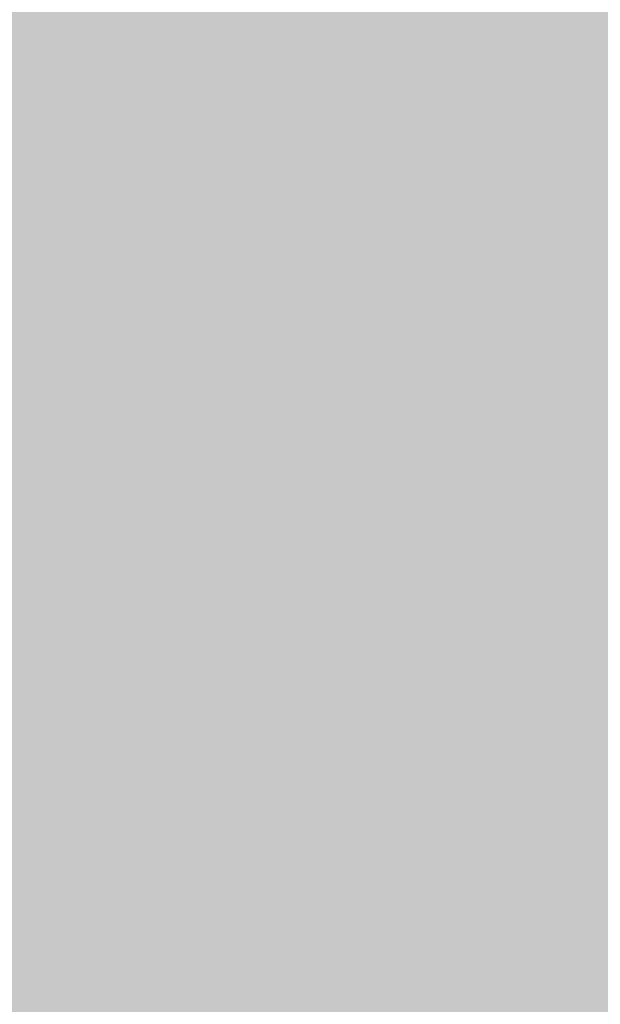
# Model space of a CAD drawing. Units: inches. Extents: x 36.3 to 70.3, y 0 to 44.
# Drawn here: x 50.6 to 51.3, y 36.3 to 37.5 of the extents above; entities that cross this region are included whole.
import ezdxf

# ---------------------------------------------------------------- set-up
doc = ezdxf.new("R2010")
doc.units = ezdxf.units.IN
doc.header["$LTSCALE"] = 2
doc.header["$MEASUREMENT"] = 0
doc.layers.get('0').update_dxf_attribs({"linetype": 'CONTINUOUS'})
doc.layers.get('DEFPOINTS').update_dxf_attribs({"linetype": 'CONTINUOUS'})
doc.layers.add('hatch', color=8, linetype='CONTINUOUS')
doc.layers.add('TEXT', color=2, linetype='CONTINUOUS')
doc.styles.add('TEXT1', font='ROMANS', dxfattribs={"width": 0.75, "height": 0.375})
doc.dimstyles.new('PLAN', dxfattribs={"dimtxt": 0.09375, "dimasz": 0.0625, "dimexe": 0.0625, "dimexo": 0.125, "dimgap": 0.0625, "dimtad": 1, "dimdec": 4, "dimzin": 3, "dimdsep": 46, "dimlunit": 4, "dimtxsty": 'TEXT1', "dimblk": 'ARCHTICK', "dimcen": 0.0625, "dimclrd": 7, "dimclre": 7, "dimclrt": 256, "dimadec": 3, "dimazin": 0, "dimtfac": 0.6666666666666666, "dimtdec": 4, "dimtmove": 0, "dimatfit": 2, "dimfxl": 0, "dimtvp": 1, "dimfrac": 2, "dimtolj": 1, "dimtzin": 3, "dimarcsym": 0})

# ---------------------------------------------------------------- blocks, each defined once
blk = doc.blocks.new('_ArchTick')
at = {"color": 0, "const_width": 0.15}
blk.add_lwpolyline([(-0.5, -0.5), (0.5, 0.5)], dxfattribs=at)
blk = doc.blocks.new('*D17')
at = {"layer": 'DEFPOINTS', "color": 0, "transparency": 16777216}
for p in [(49.63652656617489, 37.92794441352089), (41.58077946895077, 20.53068625379353), (51.23584879696212, 20.53068625379353)]:
    blk.add_point(p, dxfattribs=at)
at = {"layer": 'TEXT', "color": 7, "lineweight": -2, "transparency": 16777216}
for p, q in [((49.13652656617489, 37.92794441352089), (41.33077946895077, 37.9279444135209)), ((41.58077946895077, 37.9279444135209), (41.58077946895077, 20.53068625379353)), ((50.73584879696212, 20.53068625379353), (41.33077946895077, 20.53068625379353))]:
    blk.add_line(p, q, dxfattribs=at)
at = {"layer": 'TEXT', "color": 7, "lineweight": -2, "transparency": 16777216, "xscale": 0.25, "yscale": 0.25, "zscale": 0.25}
for p, rotation in [((41.58077946895077, 37.9279444135209), 90), ((41.58077946895077, 20.53068625379353), 270)]:
    blk.add_blockref('_ArchTick', p, dxfattribs=dict(at, rotation=rotation))
at = {"layer": 'TEXT', "transparency": 16777216, "insert": (41.10756518323647, 29.22931533365722), "char_height": 0.375, "attachment_point": 5, "rotation": 90, "style": 'TEXT1'}
blk.add_mtext('\\A1;2\'-0" MAX.', dxfattribs=at)

msp = doc.modelspace()

# ---------------------------------------------------------------- hatches: boundary and pattern name
at = {"layer": 'hatch', "lineweight": 0}
h = msp.add_hatch(dxfattribs=at)
h.set_pattern_fill('DOTS', color=256, scale=3, style=0)
h.set_pattern_definition([(0, (0, 1.758956166447305), (0.09375, 0.1875), [0, -0.1875])])
edge = h.paths.add_edge_path()
edge.add_line((54.62149439913173, 36.14494654880947), (54.59527616333215, 36.14680365563341))
edge.add_line((54.59527616333215, 36.14680365563341), (54.56565902551438, 36.09424935007312))
edge.add_line((54.56565902551438, 36.09424935007312), (54.54973239126507, 36.1500296411856))
edge.add_line((54.54973239126507, 36.1500296411856), (54.47357923566661, 36.15542377014253))
edge.add_arc((54.47287267955068, 36.14544876245051), 0.01000000000004097, 85.94835576274954, 90.00000000012216)
edge.add_line((54.47287267955066, 36.15544876245055), (54.16877466527824, 36.15544876245055))
edge.add_line((54.16877466527824, 36.15544876245055), (54.12139796112242, 36.2227293103147))
edge.add_line((54.12139796112242, 36.2227293103147), (54.12480616089759, 36.22243485573659))
edge.add_line((54.12480616089759, 36.22243485573659), (54.16877466527824, 36.28487535505389))
edge.add_line((54.16877466527824, 36.28487535505389), (54.4732263996227, 36.28487535505389))
edge.add_line((54.4732263996227, 36.28487535505389), (54.49519730157606, 36.28643161201403))
edge.add_line((54.49519730157606, 36.28643161201403), (54.52564344557789, 36.34045695250608))
edge.add_line((54.52564344557789, 36.34045695250608), (54.54015965978009, 36.28961641448813))
edge.add_line((54.54015965978009, 36.28961641448813), (54.59957236251541, 36.2938247729956))
edge.add_line((54.59957236251541, 36.2938247729956), (54.59104130459216, 36.32370333283489))
edge.add_line((54.59104130459216, 36.32370333283489), (54.62149439913173, 36.37774100674979))
edge.add_line((54.62149439913173, 36.37774100674979), (54.62149439913173, 37.06234269837756))
edge.add_line((54.62149439913173, 37.06234269837756), (54.59519415706501, 37.06234269837756))
edge.add_line((54.59519415706501, 37.06234269837756), (54.57715196115288, 37.03109269837756))
edge.add_line((54.57715196115288, 37.03109269837756), (54.55910976524069, 37.06234269837756))
edge.add_line((54.55910976524069, 37.06234269837756), (54.52376558563645, 37.06234269837756))
edge.add_line((54.52376558563645, 37.06234269837756), (54.50572338972427, 37.03109269837756))
edge.add_line((54.50572338972427, 37.03109269837756), (54.48768119381208, 37.06234269837756))
edge.add_line((54.48768119381208, 37.06234269837756), (54.4523370142079, 37.06234269837756))
edge.add_line((54.4523370142079, 37.06234269837756), (54.43429481829571, 37.03109269837756))
edge.add_line((54.43429481829571, 37.03109269837756), (54.41625262238352, 37.06234269837756))
edge.add_line((54.41625262238352, 37.06234269837756), (54.38090844277934, 37.06234269837756))
edge.add_line((54.38090844277934, 37.06234269837756), (54.36286624686716, 37.03109269837756))
edge.add_line((54.36286624686716, 37.03109269837756), (54.34482405095497, 37.06234269837756))
edge.add_line((54.34482405095497, 37.06234269837756), (54.30947987135073, 37.06234269837756))
edge.add_line((54.30947987135073, 37.06234269837756), (54.29143767543854, 37.03109269837756))
edge.add_line((54.29143767543854, 37.03109269837756), (54.27339547952641, 37.06234269837756))
edge.add_line((54.27339547952641, 37.06234269837756), (54.23805129992218, 37.06234269837756))
edge.add_line((54.23805129992218, 37.06234269837756), (54.22000910400999, 37.03109269837756))
edge.add_line((54.22000910400999, 37.03109269837756), (54.2019669080978, 37.06234269837756))
edge.add_line((54.2019669080978, 37.06234269837756), (54.16662272849362, 37.06234269837756))
edge.add_line((54.16662272849362, 37.06234269837756), (54.14858053258143, 37.03109269837756))
edge.add_line((54.14858053258143, 37.03109269837756), (54.13053833666925, 37.06234269837756))
edge.add_line((54.13053833666925, 37.06234269837756), (54.09519415706501, 37.06234269837756))
edge.add_line((54.09519415706501, 37.06234269837756), (54.07715196115288, 37.03109269837756))
edge.add_line((54.07715196115288, 37.03109269837756), (54.05910976524069, 37.06234269837756))
edge.add_line((54.05910976524069, 37.06234269837756), (54.02376558563645, 37.06234269837756))
edge.add_line((54.02376558563645, 37.06234269837756), (54.00572338972432, 37.03109269837756))
edge.add_line((54.00572338972432, 37.03109269837756), (53.98768119381208, 37.06234269837756))
edge.add_line((53.98768119381208, 37.06234269837756), (53.9523370142079, 37.06234269837756))
edge.add_line((53.9523370142079, 37.06234269837756), (53.93429481829571, 37.03109269837756))
edge.add_line((53.93429481829571, 37.03109269837756), (53.91625262238352, 37.06234269837756))
edge.add_line((53.91625262238352, 37.06234269837756), (53.75125910400999, 37.06234269837756))
edge.add_line((53.75125910400999, 37.06234269837756), (53.72000910400999, 37.14046769837759))
edge.add_line((53.72000910400999, 37.14046769837759), (53.75125910400999, 37.21859269837756))
edge.add_line((53.75125910400999, 37.21859269837756), (53.9519669080978, 37.21859269837756))
edge.add_line((53.9519669080978, 37.21859269837756), (53.97000910400999, 37.24984269837756))
edge.add_line((53.97000910400999, 37.24984269837756), (53.98805129992218, 37.21859269837756))
edge.add_line((53.98805129992218, 37.21859269837756), (54.02339547952641, 37.21859269837756))
edge.add_line((54.02339547952641, 37.21859269837756), (54.0414376754386, 37.24984269837756))
edge.add_line((54.0414376754386, 37.24984269837756), (54.05947987135079, 37.21859269837756))
edge.add_line((54.05947987135079, 37.21859269837756), (54.09482405095497, 37.21859269837756))
edge.add_line((54.09482405095497, 37.21859269837756), (54.11286624686716, 37.24984269837756))
edge.add_line((54.11286624686716, 37.24984269837756), (54.13090844277934, 37.21859269837756))
edge.add_line((54.13090844277934, 37.21859269837756), (54.16625262238352, 37.21859269837756))
edge.add_line((54.16625262238352, 37.21859269837756), (54.18429481829571, 37.24984269837756))
edge.add_line((54.18429481829571, 37.24984269837756), (54.2023370142079, 37.21859269837756))
edge.add_line((54.2023370142079, 37.21859269837756), (54.23768119381208, 37.21859269837756))
edge.add_line((54.23768119381208, 37.21859269837756), (54.25572338972427, 37.24984269837756))
edge.add_line((54.25572338972427, 37.24984269837756), (54.27376558563645, 37.21859269837756))
edge.add_line((54.27376558563645, 37.21859269837756), (54.30910976524069, 37.21859269837756))
edge.add_line((54.30910976524069, 37.21859269837756), (54.32715196115288, 37.24984269837756))
edge.add_line((54.32715196115288, 37.24984269837756), (54.34519415706501, 37.21859269837756))
edge.add_line((54.34519415706501, 37.21859269837756), (54.38053833666925, 37.21859269837756))
edge.add_line((54.38053833666925, 37.21859269837756), (54.39858053258143, 37.24984269837756))
edge.add_line((54.39858053258143, 37.24984269837756), (54.41662272849362, 37.21859269837756))
edge.add_line((54.41662272849362, 37.21859269837756), (54.4519669080978, 37.21859269837756))
edge.add_line((54.4519669080978, 37.21859269837756), (54.47000910400999, 37.24984269837756))
edge.add_line((54.47000910400999, 37.24984269837756), (54.48805129992218, 37.21859269837756))
edge.add_line((54.48805129992218, 37.21859269837756), (54.52339547952641, 37.21859269837756))
edge.add_line((54.52339547952641, 37.21859269837756), (54.54143767543854, 37.24984269837756))
edge.add_line((54.54143767543854, 37.24984269837756), (54.55947987135073, 37.21859269837756))
edge.add_line((54.55947987135073, 37.21859269837756), (54.59482405095497, 37.21859269837756))
edge.add_line((54.59482405095497, 37.21859269837756), (54.62149439913173, 37.26478709647525))
edge.add_line((54.62149439913173, 37.26478709647525), (54.62149439913173, 37.92794441352089))
edge.add_line((54.62149439913173, 37.92794441352089), (49.63652656617489, 37.92794441352089))
edge.add_line((49.63652656617489, 37.92794441352089), (49.63652656617489, 37.26478709647525))
edge.add_line((49.63652656617489, 37.26478709647525), (49.66319691435166, 37.21859269837756))
edge.add_line((49.66319691435166, 37.21859269837756), (49.6985410939559, 37.21859269837756))
edge.add_line((49.6985410939559, 37.21859269837756), (49.71658328986808, 37.24984269837756))
edge.add_line((49.71658328986808, 37.24984269837756), (49.73462548578021, 37.21859269837756))
edge.add_line((49.73462548578021, 37.21859269837756), (49.76996966538445, 37.21859269837756))
edge.add_line((49.76996966538445, 37.21859269837756), (49.78801186129664, 37.24984269837756))
edge.add_line((49.78801186129664, 37.24984269837756), (49.80605405720883, 37.21859269837756))
edge.add_line((49.80605405720883, 37.21859269837756), (49.84139823681301, 37.21859269837756))
edge.add_line((49.84139823681301, 37.21859269837756), (49.85944043272519, 37.24984269837756))
edge.add_line((49.85944043272519, 37.24984269837756), (49.87748262863738, 37.21859269837756))
edge.add_line((49.87748262863738, 37.21859269837756), (49.91282680824162, 37.21859269837756))
edge.add_line((49.91282680824162, 37.21859269837756), (49.93086900415375, 37.24984269837756))
edge.add_line((49.93086900415375, 37.24984269837756), (49.94891120006594, 37.21859269837756))
edge.add_line((49.94891120006594, 37.21859269837756), (49.98425537967017, 37.21859269837756))
edge.add_line((49.98425537967017, 37.21859269837756), (50.00229757558236, 37.24984269837756))
edge.add_line((50.00229757558236, 37.24984269837756), (50.02033977149455, 37.21859269837756))
edge.add_line((50.02033977149455, 37.21859269837756), (50.05568395109873, 37.21859269837756))
edge.add_line((50.05568395109873, 37.21859269837756), (50.07372614701092, 37.24984269837756))
edge.add_line((50.07372614701092, 37.24984269837756), (50.0917683429231, 37.21859269837756))
edge.add_line((50.0917683429231, 37.21859269837756), (50.12711252252728, 37.21859269837756))
edge.add_line((50.12711252252728, 37.21859269837756), (50.14515471843947, 37.24984269837756))
edge.add_line((50.14515471843947, 37.24984269837756), (50.16319691435166, 37.21859269837756))
edge.add_line((50.16319691435166, 37.21859269837756), (50.19854109395584, 37.21859269837756))
edge.add_line((50.19854109395584, 37.21859269837756), (50.21658328986803, 37.24984269837756))
edge.add_line((50.21658328986803, 37.24984269837756), (50.23462548578021, 37.21859269837756))
edge.add_line((50.23462548578021, 37.21859269837756), (50.26996966538445, 37.21859269837756))
edge.add_line((50.26996966538445, 37.21859269837756), (50.28801186129664, 37.24984269837756))
edge.add_line((50.28801186129664, 37.24984269837756), (50.30605405720883, 37.21859269837756))
edge.add_line((50.30605405720883, 37.21859269837756), (50.50676186129664, 37.21859269837756))
edge.add_line((50.50676186129664, 37.21859269837756), (50.53801186129664, 37.14046769837759))
edge.add_line((50.53801186129664, 37.14046769837759), (50.50676186129664, 37.06234269837756))
edge.add_line((50.50676186129664, 37.06234269837756), (50.3417683429231, 37.06234269837756))
edge.add_line((50.3417683429231, 37.06234269837756), (50.32372614701092, 37.03109269837756))
edge.add_line((50.32372614701092, 37.03109269837756), (50.30568395109873, 37.06234269837756))
edge.add_line((50.30568395109873, 37.06234269837756), (50.27033977149455, 37.06234269837756))
edge.add_line((50.27033977149455, 37.06234269837756), (50.2522975755823, 37.03109269837756))
edge.add_line((50.2522975755823, 37.03109269837756), (50.23425537967017, 37.06234269837756))
edge.add_line((50.23425537967017, 37.06234269837756), (50.19891120006594, 37.06234269837756))
edge.add_line((50.19891120006594, 37.06234269837756), (50.18086900415375, 37.03109269837756))
edge.add_line((50.18086900415375, 37.03109269837756), (50.16282680824162, 37.06234269837756))
edge.add_line((50.16282680824162, 37.06234269837756), (50.12748262863738, 37.06234269837756))
edge.add_line((50.12748262863738, 37.06234269837756), (50.10944043272519, 37.03109269837756))
edge.add_line((50.10944043272519, 37.03109269837756), (50.09139823681301, 37.06234269837756))
edge.add_line((50.09139823681301, 37.06234269837756), (50.05605405720883, 37.06234269837756))
edge.add_line((50.05605405720883, 37.06234269837756), (50.03801186129664, 37.03109269837756))
edge.add_line((50.03801186129664, 37.03109269837756), (50.01996966538445, 37.06234269837756))
edge.add_line((50.01996966538445, 37.06234269837756), (49.98462548578021, 37.06234269837756))
edge.add_line((49.98462548578021, 37.06234269837756), (49.96658328986808, 37.03109269837756))
edge.add_line((49.96658328986808, 37.03109269837756), (49.9485410939559, 37.06234269837756))
edge.add_line((49.9485410939559, 37.06234269837756), (49.91319691435166, 37.06234269837756))
edge.add_line((49.91319691435166, 37.06234269837756), (49.89515471843947, 37.03109269837756))
edge.add_line((49.89515471843947, 37.03109269837756), (49.87711252252728, 37.06234269837756))
edge.add_line((49.87711252252728, 37.06234269837756), (49.8417683429231, 37.06234269837756))
edge.add_line((49.8417683429231, 37.06234269837756), (49.82372614701092, 37.03109269837756))
edge.add_line((49.82372614701092, 37.03109269837756), (49.80568395109873, 37.06234269837756))
edge.add_line((49.80568395109873, 37.06234269837756), (49.77033977149455, 37.06234269837756))
edge.add_line((49.77033977149455, 37.06234269837756), (49.75229757558236, 37.03109269837756))
edge.add_line((49.75229757558236, 37.03109269837756), (49.73425537967017, 37.06234269837756))
edge.add_line((49.73425537967017, 37.06234269837756), (49.69891120006594, 37.06234269837756))
edge.add_line((49.69891120006594, 37.06234269837756), (49.68086900415375, 37.03109269837756))
edge.add_line((49.68086900415375, 37.03109269837756), (49.66282680824162, 37.06234269837756))
edge.add_line((49.66282680824162, 37.06234269837756), (49.63652656617489, 37.06234269837756))
edge.add_line((49.63652656617489, 37.06234269837756), (49.63652656617489, 35.44155687106981))
edge.add_line((49.63652656617489, 35.44155687106981), (49.78138590564283, 35.44155687106981))
edge.add_arc((49.78138590564283, 35.50405687106981), 0.0625, 270, 306.2344705452202)
edge.add_arc((49.83603360938997, 35.42948442968346), 0.0299522608655744, 41.59623482166421, 126.23447054522879, ccw=False)
edge.add_arc((49.83603360938997, 35.42948442968346), 0.02995226086556533, -126.23447054522882, 41.59623482166421, ccw=False)
edge.add_arc((49.78138590564283, 35.35491198829712), 0.06249999999999496, 53.76552945477591, 90)
edge.add_line((49.78138590564283, 35.41741198829711), (49.63652656617489, 35.41741198829711))
edge.add_line((49.63652656617489, 35.41741198829711), (49.63652656617489, 13.19038426315099))
edge.add_line((49.63652656617489, 13.19038426315099), (54.62149439913173, 13.19038426315099))
edge.add_line((54.62149439913173, 13.19038426315099), (54.62149439913173, 19.72879530415145))
edge.add_line((54.62149439913173, 19.72879530415145), (54.5972801973096, 19.72879530415145))
edge.add_line((54.5972801973096, 19.72879530415145), (54.58120140766027, 19.70161269544684))
edge.add_line((54.58120140766027, 19.70161269544684), (54.57470867264988, 19.72879530415145))
edge.add_line((54.57470867264988, 19.72879530415145), (54.54293237121806, 19.72879530415145))
edge.add_line((54.54293237121806, 19.72879530415145), (54.52685358156873, 19.70161269544684))
edge.add_line((54.52685358156873, 19.70161269544684), (54.52036084655833, 19.72879530415145))
edge.add_line((54.52036084655833, 19.72879530415145), (54.48858454512651, 19.72879530415145))
edge.add_line((54.48858454512651, 19.72879530415145), (54.47250575547719, 19.70161269544684))
edge.add_line((54.47250575547719, 19.70161269544684), (54.46601302046679, 19.72879530415145))
edge.add_line((54.46601302046679, 19.72879530415145), (54.43423671903497, 19.72879530415145))
edge.add_line((54.43423671903497, 19.72879530415145), (54.41815792938564, 19.70161269544684))
edge.add_line((54.41815792938564, 19.70161269544684), (54.41166519437525, 19.72879530415145))
edge.add_line((54.41166519437525, 19.72879530415145), (54.37988889294343, 19.72879530415145))
edge.add_line((54.37988889294343, 19.72879530415145), (54.3638101032941, 19.70161269544684))
edge.add_line((54.3638101032941, 19.70161269544684), (54.3573173682837, 19.72879530415145))
edge.add_line((54.3573173682837, 19.72879530415145), (54.32554106685188, 19.72879530415145))
edge.add_line((54.32554106685188, 19.72879530415145), (54.30946227720256, 19.70161269544684))
edge.add_line((54.30946227720256, 19.70161269544684), (54.30296954219216, 19.72879530415145))
edge.add_line((54.30296954219216, 19.72879530415145), (54.27119324076034, 19.72879530415145))
edge.add_line((54.27119324076034, 19.72879530415145), (54.25511445111101, 19.70161269544684))
edge.add_line((54.25511445111101, 19.70161269544684), (54.24862171610062, 19.72879530415145))
edge.add_line((54.24862171610062, 19.72879530415145), (54.2168454146688, 19.72879530415145))
edge.add_line((54.2168454146688, 19.72879530415145), (54.20076662502311, 19.70161269544684))
edge.add_line((54.20076662502311, 19.70161269544684), (54.19427389001271, 19.72879530415145))
edge.add_line((54.19427389001271, 19.72879530415145), (54.16249758858089, 19.72879530415145))
edge.add_line((54.16249758858089, 19.72879530415145), (54.14641879893156, 19.70161269544684))
edge.add_line((54.14641879893156, 19.70161269544684), (54.13992606392117, 19.72879530415145))
edge.add_line((54.13992606392117, 19.72879530415145), (54.10814976248935, 19.72879530415145))
edge.add_line((54.10814976248935, 19.72879530415145), (54.09207097284366, 19.70161269544684))
edge.add_line((54.09207097284366, 19.70161269544684), (54.08557823783326, 19.72879530415145))
edge.add_line((54.08557823783326, 19.72879530415145), (54.05380193640144, 19.72879530415145))
edge.add_line((54.05380193640144, 19.72879530415145), (54.03772314675211, 19.70161269544684))
edge.add_line((54.03772314675211, 19.70161269544684), (54.03123041174172, 19.72879530415145))
edge.add_line((54.03123041174172, 19.72879530415145), (53.9994541103099, 19.72879530415145))
edge.add_line((53.9994541103099, 19.72879530415145), (53.98337532066421, 19.70161269544684))
edge.add_line((53.98337532066421, 19.70161269544684), (53.97688258565381, 19.72879530415145))
edge.add_line((53.97688258565381, 19.72879530415145), (53.94510628422199, 19.72879530415145))
edge.add_line((53.94510628422199, 19.72879530415145), (53.92902749457267, 19.70161269544684))
edge.add_line((53.92902749457267, 19.70161269544684), (53.92253475956227, 19.72879530415145))
edge.add_line((53.92253475956227, 19.72879530415145), (53.89075845813045, 19.72879530415145))
edge.add_line((53.89075845813045, 19.72879530415145), (53.87467966848112, 19.70161269544684))
edge.add_line((53.87467966848112, 19.70161269544684), (53.86818693347072, 19.72879530415145))
edge.add_line((53.86818693347072, 19.72879530415145), (53.83641063203891, 19.72879530415145))
edge.add_line((53.83641063203891, 19.72879530415145), (53.82033184239322, 19.70161269544684))
edge.add_line((53.82033184239322, 19.70161269544684), (53.81383910738282, 19.72879530415145))
edge.add_line((53.81383910738282, 19.72879530415145), (53.782062805951, 19.72879530415145))
edge.add_line((53.782062805951, 19.72879530415145), (53.76598401630167, 19.70161269544684))
edge.add_line((53.76598401630167, 19.70161269544684), (53.75949128129128, 19.72879530415145))
edge.add_line((53.75949128129128, 19.72879530415145), (53.72771497985946, 19.72879530415145))
edge.add_line((53.72771497985946, 19.72879530415145), (53.71163619021377, 19.70161269544684))
edge.add_line((53.71163619021377, 19.70161269544684), (53.70514345520337, 19.72879530415145))
edge.add_line((53.70514345520337, 19.72879530415145), (53.67336715377155, 19.72879530415145))
edge.add_line((53.67336715377155, 19.72879530415145), (53.65728836412222, 19.70161269544684))
edge.add_line((53.65728836412222, 19.70161269544684), (53.65079562911183, 19.72879530415145))
edge.add_line((53.65079562911183, 19.72879530415145), (53.61901932768001, 19.72879530415145))
edge.add_line((53.61901932768001, 19.72879530415145), (53.60294053803432, 19.70161269544684))
edge.add_line((53.60294053803432, 19.70161269544684), (53.59644780302392, 19.72879530415145))
edge.add_line((53.59644780302392, 19.72879530415145), (53.5646715015921, 19.72879530415145))
edge.add_line((53.5646715015921, 19.72879530415145), (53.54859271194277, 19.70161269544684))
edge.add_line((53.54859271194277, 19.70161269544684), (53.54209997693238, 19.72879530415145))
edge.add_line((53.54209997693238, 19.72879530415145), (53.51032367550056, 19.72879530415145))
edge.add_line((53.51032367550056, 19.72879530415145), (53.49424488585487, 19.70161269544684))
edge.add_line((53.49424488585487, 19.70161269544684), (53.48775215084447, 19.72879530415145))
edge.add_line((53.48775215084447, 19.72879530415145), (53.45692788125803, 19.72879530415145))
edge.add_line((53.45692788125803, 19.72879530415145), (53.44084909161234, 19.70161269544684))
edge.add_line((53.44084909161234, 19.70161269544684), (53.43435635660194, 19.72879530415145))
edge.add_line((53.43435635660194, 19.72879530415145), (53.40353208701913, 19.72879530415145))
edge.add_line((53.40353208701913, 19.72879530415145), (53.3874532973698, 19.70161269544684))
edge.add_line((53.3874532973698, 19.70161269544684), (53.38096056235941, 19.72879530415145))
edge.add_line((53.38096056235941, 19.72879530415145), (53.3501362927766, 19.72879530415145))
edge.add_line((53.3501362927766, 19.72879530415145), (53.33405750312727, 19.70161269544684))
edge.add_line((53.33405750312727, 19.70161269544684), (53.32756476812051, 19.72879530415145))
edge.add_line((53.32756476812051, 19.72879530415145), (53.29674049853406, 19.72879530415145))
edge.add_line((53.29674049853406, 19.72879530415145), (53.28066170888837, 19.70161269544684))
edge.add_line((53.28066170888837, 19.70161269544684), (53.27416897387798, 19.72879530415145))
edge.add_line((53.27416897387798, 19.72879530415145), (53.24334470429153, 19.72879530415145))
edge.add_line((53.24334470429153, 19.72879530415145), (53.22726591464584, 19.70161269544684))
edge.add_line((53.22726591464584, 19.70161269544684), (53.22077317963544, 19.72879530415145))
edge.add_line((53.22077317963544, 19.72879530415145), (53.18994891005264, 19.72879530415145))
edge.add_line((53.18994891005264, 19.72879530415145), (53.17387012040331, 19.70161269544684))
edge.add_line((53.17387012040331, 19.70161269544684), (53.16737738539291, 19.72879530415145))
edge.add_line((53.16737738539291, 19.72879530415145), (53.1365531158101, 19.72879530415145))
edge.add_line((53.1365531158101, 19.72879530415145), (53.12047432616077, 19.70161269544684))
edge.add_line((53.12047432616077, 19.70161269544684), (53.11398159115402, 19.72879530415145))
edge.add_line((53.11398159115402, 19.72879530415145), (53.08315732157121, 19.72879530415145))
edge.add_line((53.08315732157121, 19.72879530415145), (53.06707853192188, 19.70161269544684))
edge.add_line((53.06707853192188, 19.70161269544684), (53.06058579691148, 19.72879530415145))
edge.add_line((53.06058579691148, 19.72879530415145), (53.02889645200253, 19.72879530415145))
edge.add_line((53.02889645200253, 19.72879530415145), (53.0128176623532, 19.70161269544684))
edge.add_line((53.0128176623532, 19.70161269544684), (53.0063249273428, 19.72879530415145))
edge.add_line((53.0063249273428, 19.72879530415145), (52.97463558243385, 19.72879530415145))
edge.add_line((52.97463558243385, 19.72879530415145), (52.95855679278088, 19.70161269544684))
edge.add_line((52.95855679278088, 19.70161269544684), (52.95206405777412, 19.72879530415145))
edge.add_line((52.95206405777412, 19.72879530415145), (52.92037471286153, 19.72879530415145))
edge.add_line((52.92037471286153, 19.72879530415145), (52.90429592321584, 19.70161269544684))
edge.add_line((52.90429592321584, 19.70161269544684), (52.89780318820544, 19.72879530415145))
edge.add_line((52.89780318820544, 19.72879530415145), (52.86593993025076, 19.72879530415145))
edge.add_line((52.86593993025076, 19.72879530415145), (52.84986114060143, 19.70161269544684))
edge.add_line((52.84986114060143, 19.70161269544684), (52.84336840559104, 19.72879530415145))
edge.add_line((52.84336840559104, 19.72879530415145), (52.81159210415922, 19.72879530415145))
edge.add_line((52.81159210415922, 19.72879530415145), (52.79551331450989, 19.70161269544684))
edge.add_line((52.79551331450989, 19.70161269544684), (52.78902057949949, 19.72879530415145))
edge.add_line((52.78902057949949, 19.72879530415145), (52.75724427806767, 19.72879530415145))
edge.add_line((52.75724427806767, 19.72879530415145), (52.74116548841835, 19.70161269544684))
edge.add_line((52.74116548841835, 19.70161269544684), (52.73467275340795, 19.72879530415145))
edge.add_line((52.73467275340795, 19.72879530415145), (52.70289645197613, 19.72879530415145))
edge.add_line((52.70289645197613, 19.72879530415145), (52.6868176623268, 19.70161269544684))
edge.add_line((52.6868176623268, 19.70161269544684), (52.68032492731641, 19.72879530415145))
edge.add_line((52.68032492731641, 19.72879530415145), (52.64854862588459, 19.72879530415145))
edge.add_line((52.64854862588459, 19.72879530415145), (52.63246983623526, 19.70161269544684))
edge.add_line((52.63246983623526, 19.70161269544684), (52.62597710122486, 19.72879530415145))
edge.add_line((52.62597710122486, 19.72879530415145), (52.59420079979304, 19.72879530415145))
edge.add_line((52.59420079979304, 19.72879530415145), (52.57812201014735, 19.70161269544684))
edge.add_line((52.57812201014735, 19.70161269544684), (52.57162927513696, 19.72879530415145))
edge.add_line((52.57162927513696, 19.72879530415145), (52.53985297370514, 19.72879530415145))
edge.add_line((52.53985297370514, 19.72879530415145), (52.52377418405581, 19.70161269544684))
edge.add_line((52.52377418405581, 19.70161269544684), (52.51728144904541, 19.72879530415145))
edge.add_line((52.51728144904541, 19.72879530415145), (52.48550514761359, 19.72879530415145))
edge.add_line((52.48550514761359, 19.72879530415145), (52.4694263579679, 19.70161269544684))
edge.add_line((52.4694263579679, 19.70161269544684), (52.46293362295751, 19.72879530415145))
edge.add_line((52.46293362295751, 19.72879530415145), (52.43115732152569, 19.72879530415145))
edge.add_line((52.43115732152569, 19.72879530415145), (52.41507853187636, 19.70161269544684))
edge.add_line((52.41507853187636, 19.70161269544684), (52.40858579686596, 19.72879530415145))
edge.add_line((52.40858579686596, 19.72879530415145), (52.37680949543414, 19.72879530415145))
edge.add_line((52.37680949543414, 19.72879530415145), (52.36073070578846, 19.70161269544684))
edge.add_line((52.36073070578846, 19.70161269544684), (52.35423797077806, 19.72879530415145))
edge.add_line((52.35423797077806, 19.72879530415145), (52.32246166934624, 19.72879530415145))
edge.add_line((52.32246166934624, 19.72879530415145), (52.30638287969691, 19.70161269544684))
edge.add_line((52.30638287969691, 19.70161269544684), (52.29989014468651, 19.72879530415145))
edge.add_line((52.29989014468651, 19.72879530415145), (52.2681138432547, 19.72879530415145))
edge.add_line((52.2681138432547, 19.72879530415145), (52.23208488010903, 19.66788517168486))
edge.add_line((52.23208488010903, 19.66788517168486), (52.23208488010903, 19.02886053585165))
edge.add_line((52.23208488010903, 19.02886053585165), (52.23208488010903, 17.52886053585165))
edge.add_line((52.23208488010903, 17.52886053585165), (52.23208488010903, 16.02886053585165))
edge.add_line((52.23208488010903, 16.02886053585165), (52.23208488010903, 14.52886053585165))
edge.add_line((52.23208488010903, 14.52886053585165), (51.30530818481239, 14.52886053585165))
edge.add_line((51.30530818481239, 14.52886053585165), (51.30530818481239, 16.02886053585165))
edge.add_line((51.30530818481239, 16.02886053585165), (51.30530818481239, 17.52886053585165))
edge.add_line((51.30530818481239, 17.52886053585165), (51.30530818481239, 19.02886053585165))
edge.add_line((51.30530818481239, 19.02886053585165), (51.30530818481239, 19.66249095632799))
edge.add_line((51.30530818481239, 19.66249095632799), (51.2678433895328, 19.66249095632799))
edge.add_line((51.2678433895328, 19.66249095632799), (51.2678433895328, 19.91249095632799))
edge.add_line((51.2678433895328, 19.91249095632799), (51.30530818481239, 19.91249095632799))
edge.add_line((51.30530818481239, 19.91249095632799), (51.30530818481239, 20.40568625379353))
edge.add_line((51.30530818481239, 20.40568625379353), (51.2678433895328, 20.40568625379353))
edge.add_line((51.2678433895328, 20.40568625379353), (51.2678433895328, 20.65568625379353))
edge.add_line((51.2678433895328, 20.65568625379353), (51.30530818481239, 20.65568625379353))
edge.add_line((51.30530818481239, 20.65568625379353), (51.30530818481239, 22.02886053585165))
edge.add_line((51.30530818481239, 22.02886053585165), (51.30530818481239, 23.52886053585165))
edge.add_line((51.30530818481239, 23.52886053585165), (51.30530818481239, 25.02886053585165))
edge.add_line((51.30530818481239, 25.02886053585165), (51.30530818481239, 26.52886053585165))
edge.add_line((51.30530818481239, 26.52886053585165), (52.23208488010903, 26.52886053585165))
edge.add_line((52.23208488010903, 26.52886053585165), (52.23208488010903, 25.02886053585165))
edge.add_line((52.23208488010903, 25.02886053585165), (52.23208488010903, 23.52886053585165))
edge.add_line((52.23208488010903, 23.52886053585165), (52.23208488010903, 22.02886053585165))
edge.add_line((52.23208488010903, 22.02886053585165), (52.23208488010903, 20.59691424116809))
edge.add_line((52.23208488010903, 20.59691424116809), (52.23388402517799, 20.58938190597371))
edge.add_line((52.23388402517799, 20.58938190597371), (52.26470829476443, 20.58938190597371))
edge.add_line((52.26470829476443, 20.58938190597371), (52.28078708441012, 20.61656451467104))
edge.add_line((52.28078708441012, 20.61656451467104), (52.28727981942052, 20.58938190597371))
edge.add_line((52.28727981942052, 20.58938190597371), (52.31905612085234, 20.58938190597371))
edge.add_line((52.31905612085234, 20.58938190597371), (52.33513491050167, 20.61656451467104))
edge.add_line((52.33513491050167, 20.61656451467104), (52.34162764550842, 20.58938190597371))
edge.add_line((52.34162764550842, 20.58938190597371), (52.37340394694388, 20.58938190597371))
edge.add_line((52.37340394694388, 20.58938190597371), (52.38948273658957, 20.61656451467104))
edge.add_line((52.38948273658957, 20.61656451467104), (52.39597547159997, 20.58938190597371))
edge.add_line((52.39597547159997, 20.58938190597371), (52.42775177303179, 20.58938190597371))
edge.add_line((52.42775177303179, 20.58938190597371), (52.44383056268111, 20.61656451467104))
edge.add_line((52.44383056268111, 20.61656451467104), (52.45032329768787, 20.58938190597371))
edge.add_line((52.45032329768787, 20.58938190597371), (52.48209959912333, 20.58938190597371))
edge.add_line((52.48209959912333, 20.58938190597371), (52.49817838876902, 20.61656451467104))
edge.add_line((52.49817838876902, 20.61656451467104), (52.50467112377942, 20.58938190597371))
edge.add_line((52.50467112377942, 20.58938190597371), (52.53644742521124, 20.58938190597371))
edge.add_line((52.53644742521124, 20.58938190597371), (52.55252621486056, 20.61656451467104))
edge.add_line((52.55252621486056, 20.61656451467104), (52.55901894986732, 20.58938190597371))
edge.add_line((52.55901894986732, 20.58938190597371), (52.59079525130278, 20.58938190597371))
edge.add_line((52.59079525130278, 20.58938190597371), (52.60687404094847, 20.61656451467104))
edge.add_line((52.60687404094847, 20.61656451467104), (52.61336677595887, 20.58938190597371))
edge.add_line((52.61336677595887, 20.58938190597371), (52.64514307739068, 20.58938190597371))
edge.add_line((52.64514307739068, 20.58938190597371), (52.66122186704001, 20.61656451467104))
edge.add_line((52.66122186704001, 20.61656451467104), (52.66771460204677, 20.58938190597371))
edge.add_line((52.66771460204677, 20.58938190597371), (52.69949090348223, 20.58938190597371))
edge.add_line((52.69949090348223, 20.58938190597371), (52.71556969313156, 20.61656451467104))
edge.add_line((52.71556969313156, 20.61656451467104), (52.72206242813832, 20.58938190597371))
edge.add_line((52.72206242813832, 20.58938190597371), (52.75383872957377, 20.58938190597371))
edge.add_line((52.75383872957377, 20.58938190597371), (52.7699175192231, 20.61656451467104))
edge.add_line((52.7699175192231, 20.61656451467104), (52.7764102542335, 20.58938190597371))
edge.add_line((52.7764102542335, 20.58938190597371), (52.80818655566532, 20.58938190597371))
edge.add_line((52.80818655566532, 20.58938190597371), (52.82426534531464, 20.61656451467104))
edge.add_line((52.82426534531464, 20.61656451467104), (52.83075808032504, 20.58938190597371))
edge.add_line((52.83075808032504, 20.58938190597371), (52.86253438175686, 20.58938190597371))
edge.add_line((52.86253438175686, 20.58938190597371), (52.87861317140619, 20.61656451467104))
edge.add_line((52.87861317140619, 20.61656451467104), (52.88510590641658, 20.58938190597371))
edge.add_line((52.88510590641658, 20.58938190597371), (52.91696916437127, 20.58938190597371))
edge.add_line((52.91696916437127, 20.58938190597371), (52.93304795401696, 20.61656451467104))
edge.add_line((52.93304795401696, 20.61656451467104), (52.93954068902735, 20.58938190597371))
edge.add_line((52.93954068902735, 20.58938190597371), (52.97123003393995, 20.58938190597371))
edge.add_line((52.97123003393995, 20.58938190597371), (52.98730882358927, 20.61656451467104))
edge.add_line((52.98730882358927, 20.61656451467104), (52.99380155859967, 20.58938190597371))
edge.add_line((52.99380155859967, 20.58938190597371), (53.02549090350863, 20.58938190597371))
edge.add_line((53.02549090350863, 20.58938190597371), (53.04156969315795, 20.61656451467104))
edge.add_line((53.04156969315795, 20.61656451467104), (53.04806242816835, 20.58938190597371))
edge.add_line((53.04806242816835, 20.58938190597371), (53.07975177307731, 20.58938190597371))
edge.add_line((53.07975177307731, 20.58938190597371), (53.09583056272663, 20.61656451467104))
edge.add_line((53.09583056272663, 20.61656451467104), (53.10232329773703, 20.58938190597371))
edge.add_line((53.10232329773703, 20.58938190597371), (53.13314756731984, 20.58938190597371))
edge.add_line((53.13314756731984, 20.58938190597371), (53.14922635696553, 20.61656451467104))
edge.add_line((53.14922635696553, 20.61656451467104), (53.15571909197593, 20.58938190597371))
edge.add_line((53.15571909197593, 20.58938190597371), (53.18654336155873, 20.58938190597371))
edge.add_line((53.18654336155873, 20.58938190597371), (53.20262215120806, 20.61656451467104))
edge.add_line((53.20262215120806, 20.61656451467104), (53.20911488621482, 20.58938190597371))
edge.add_line((53.20911488621482, 20.58938190597371), (53.23993915580127, 20.58938190597371))
edge.add_line((53.23993915580127, 20.58938190597371), (53.25601794545059, 20.61656451467104))
edge.add_line((53.25601794545059, 20.61656451467104), (53.26251068045735, 20.58938190597371))
edge.add_line((53.26251068045735, 20.58938190597371), (53.2933349500438, 20.58938190597371))
edge.add_line((53.2933349500438, 20.58938190597371), (53.30941373968949, 20.61656451467104))
edge.add_line((53.30941373968949, 20.61656451467104), (53.31590647469989, 20.58938190597371))
edge.add_line((53.31590647469989, 20.58938190597371), (53.34673074428633, 20.58938190597371))
edge.add_line((53.34673074428633, 20.58938190597371), (53.36280953393202, 20.61656451467104))
edge.add_line((53.36280953393202, 20.61656451467104), (53.36930226894242, 20.58938190597371))
edge.add_line((53.36930226894242, 20.58938190597371), (53.40012653852523, 20.58938190597371))
edge.add_line((53.40012653852523, 20.58938190597371), (53.41620532817456, 20.61656451467104))
edge.add_line((53.41620532817456, 20.61656451467104), (53.42269806318131, 20.58938190597371))
edge.add_line((53.42269806318131, 20.58938190597371), (53.45352233276776, 20.58938190597371))
edge.add_line((53.45352233276776, 20.58938190597371), (53.46960112241709, 20.61656451467104))
edge.add_line((53.46960112241709, 20.61656451467104), (53.47609385742385, 20.58938190597371))
edge.add_line((53.47609385742385, 20.58938190597371), (53.50691812701029, 20.58938190597371))
edge.add_line((53.50691812701029, 20.58938190597371), (53.52299691665598, 20.61656451467104))
edge.add_line((53.52299691665598, 20.61656451467104), (53.52948965166638, 20.58938190597371))
edge.add_line((53.52948965166638, 20.58938190597371), (53.5612659530982, 20.58938190597371))
edge.add_line((53.5612659530982, 20.58938190597371), (53.57734474274753, 20.61656451467104))
edge.add_line((53.57734474274753, 20.61656451467104), (53.58383747775429, 20.58938190597371))
edge.add_line((53.58383747775429, 20.58938190597371), (53.61561377918974, 20.58938190597371))
edge.add_line((53.61561377918974, 20.58938190597371), (53.63169256883543, 20.61656451467104))
edge.add_line((53.63169256883543, 20.61656451467104), (53.63818530384583, 20.58938190597371))
edge.add_line((53.63818530384583, 20.58938190597371), (53.66996160527765, 20.58938190597371))
edge.add_line((53.66996160527765, 20.58938190597371), (53.68604039492698, 20.61656451467104))
edge.add_line((53.68604039492698, 20.61656451467104), (53.69253312993374, 20.58938190597371))
edge.add_line((53.69253312993374, 20.58938190597371), (53.72430943136919, 20.58938190597371))
edge.add_line((53.72430943136919, 20.58938190597371), (53.74038822101488, 20.61656451467104))
edge.add_line((53.74038822101488, 20.61656451467104), (53.74688095602528, 20.58938190597371))
edge.add_line((53.74688095602528, 20.58938190597371), (53.7786572574571, 20.58938190597371))
edge.add_line((53.7786572574571, 20.58938190597371), (53.79473604710643, 20.61656451467104))
edge.add_line((53.79473604710643, 20.61656451467104), (53.80122878211318, 20.58938190597371))
edge.add_line((53.80122878211318, 20.58938190597371), (53.83300508354864, 20.58938190597371))
edge.add_line((53.83300508354864, 20.58938190597371), (53.84908387319433, 20.61656451467104))
edge.add_line((53.84908387319433, 20.61656451467104), (53.85557660820473, 20.58938190597371))
edge.add_line((53.85557660820473, 20.58938190597371), (53.88735290963655, 20.58938190597371))
edge.add_line((53.88735290963655, 20.58938190597371), (53.90343169928587, 20.61656451467104))
edge.add_line((53.90343169928587, 20.61656451467104), (53.90992443429263, 20.58938190597371))
edge.add_line((53.90992443429263, 20.58938190597371), (53.94170073572809, 20.58938190597371))
edge.add_line((53.94170073572809, 20.58938190597371), (53.95777952537742, 20.61656451467104))
edge.add_line((53.95777952537742, 20.61656451467104), (53.96427226038418, 20.58938190597371))
edge.add_line((53.96427226038418, 20.58938190597371), (53.99604856181963, 20.58938190597371))
edge.add_line((53.99604856181963, 20.58938190597371), (54.01212735146532, 20.61656451467104))
edge.add_line((54.01212735146532, 20.61656451467104), (54.01862008647572, 20.58938190597371))
edge.add_line((54.01862008647572, 20.58938190597371), (54.05039638790754, 20.58938190597371))
edge.add_line((54.05039638790754, 20.58938190597371), (54.06647517755687, 20.61656451467104))
edge.add_line((54.06647517755687, 20.61656451467104), (54.07296791256363, 20.58938190597371))
edge.add_line((54.07296791256363, 20.58938190597371), (54.10474421399908, 20.58938190597371))
edge.add_line((54.10474421399908, 20.58938190597371), (54.12082300364477, 20.61656451467104))
edge.add_line((54.12082300364477, 20.61656451467104), (54.12731573865517, 20.58938190597371))
edge.add_line((54.12731573865517, 20.58938190597371), (54.15909204008699, 20.58938190597371))
edge.add_line((54.15909204008699, 20.58938190597371), (54.17517082973632, 20.61656451467104))
edge.add_line((54.17517082973632, 20.61656451467104), (54.18166356474308, 20.58938190597371))
edge.add_line((54.18166356474308, 20.58938190597371), (54.21343986617853, 20.58938190597371))
edge.add_line((54.21343986617853, 20.58938190597371), (54.22951865582422, 20.61656451467104))
edge.add_line((54.22951865582422, 20.61656451467104), (54.23601139083462, 20.58938190597371))
edge.add_line((54.23601139083462, 20.58938190597371), (54.26778769226644, 20.58938190597371))
edge.add_line((54.26778769226644, 20.58938190597371), (54.28386648191577, 20.61656451467104))
edge.add_line((54.28386648191577, 20.61656451467104), (54.29035921692252, 20.58938190597371))
edge.add_line((54.29035921692252, 20.58938190597371), (54.32213551835798, 20.58938190597371))
edge.add_line((54.32213551835798, 20.58938190597371), (54.33821430800731, 20.61656451467104))
edge.add_line((54.33821430800731, 20.61656451467104), (54.34470704301407, 20.58938190597371))
edge.add_line((54.34470704301407, 20.58938190597371), (54.37648334444953, 20.58938190597371))
edge.add_line((54.37648334444953, 20.58938190597371), (54.39256213409885, 20.61656451467104))
edge.add_line((54.39256213409885, 20.61656451467104), (54.39905486910561, 20.58938190597371))
edge.add_line((54.39905486910561, 20.58938190597371), (54.43083117054107, 20.58938190597371))
edge.add_line((54.43083117054107, 20.58938190597371), (54.4469099601904, 20.61656451467104))
edge.add_line((54.4469099601904, 20.61656451467104), (54.45340269519716, 20.58938190597371))
edge.add_line((54.45340269519716, 20.58938190597371), (54.48517899663261, 20.58938190597371))
edge.add_line((54.48517899663261, 20.58938190597371), (54.50125778628194, 20.61656451467104))
edge.add_line((54.50125778628194, 20.61656451467104), (54.5077505212887, 20.58938190597371))
edge.add_line((54.5077505212887, 20.58938190597371), (54.53952682272416, 20.58938190597371))
edge.add_line((54.53952682272416, 20.58938190597371), (54.55560561237348, 20.61656451467104))
edge.add_line((54.55560561237348, 20.61656451467104), (54.56209834738388, 20.58938190597371))
edge.add_line((54.56209834738388, 20.58938190597371), (54.5938746488157, 20.58938190597371))
edge.add_line((54.5938746488157, 20.58938190597371), (54.62149439913173, 20.63607552418335))
edge.add_line((54.62149439913173, 20.63607552418335), (54.62149439913173, 22.51751645822458))
edge.add_line((54.62149439913173, 22.51751645822458), (54.60982829180682, 22.51751645822458))
edge.add_line((54.60982829180682, 22.51751645822458), (54.59178609589463, 22.48626645822458))
edge.add_line((54.59178609589463, 22.48626645822458), (54.57374389998245, 22.51751645822458))
edge.add_line((54.57374389998245, 22.51751645822458), (54.53839972037827, 22.51751645822458))
edge.add_line((54.53839972037827, 22.51751645822458), (54.52035752446608, 22.48626645822458))
edge.add_line((54.52035752446608, 22.48626645822458), (54.50231532855389, 22.51751645822458))
edge.add_line((54.50231532855389, 22.51751645822458), (54.46697114894971, 22.51751645822458))
edge.add_line((54.46697114894971, 22.51751645822458), (54.44892895303752, 22.48626645822458))
edge.add_line((54.44892895303752, 22.48626645822458), (54.43088675712534, 22.51751645822458))
edge.add_line((54.43088675712534, 22.51751645822458), (54.3955425775211, 22.51751645822458))
edge.add_line((54.3955425775211, 22.51751645822458), (54.37750038160891, 22.48626645822458))
edge.add_line((54.37750038160891, 22.48626645822458), (54.35945818569678, 22.51751645822458))
edge.add_line((54.35945818569678, 22.51751645822458), (54.32411400609254, 22.51751645822458))
edge.add_line((54.32411400609254, 22.51751645822458), (54.30607181018036, 22.48626645822458))
edge.add_line((54.30607181018036, 22.48626645822458), (54.28802961426817, 22.51751645822458))
edge.add_line((54.28802961426817, 22.51751645822458), (54.25268543466399, 22.51751645822458))
edge.add_line((54.25268543466399, 22.51751645822458), (54.2346432387518, 22.48626645822458))
edge.add_line((54.2346432387518, 22.48626645822458), (54.21660104283961, 22.51751645822458))
edge.add_line((54.21660104283961, 22.51751645822458), (54.18125686323538, 22.51751645822458))
edge.add_line((54.18125686323538, 22.51751645822458), (54.16321466732325, 22.48626645822458))
edge.add_line((54.16321466732325, 22.48626645822458), (54.14517247141106, 22.51751645822458))
edge.add_line((54.14517247141106, 22.51751645822458), (54.10982829180682, 22.51751645822458))
edge.add_line((54.10982829180682, 22.51751645822458), (54.09178609589469, 22.48626645822458))
edge.add_line((54.09178609589469, 22.48626645822458), (54.07374389998245, 22.51751645822458))
edge.add_line((54.07374389998245, 22.51751645822458), (54.03839972037827, 22.51751645822458))
edge.add_line((54.03839972037827, 22.51751645822458), (54.02035752446608, 22.48626645822458))
edge.add_line((54.02035752446608, 22.48626645822458), (54.00231532855389, 22.51751645822458))
edge.add_line((54.00231532855389, 22.51751645822458), (53.83732181018036, 22.51751645822458))
edge.add_line((53.83732181018036, 22.51751645822458), (53.80607181018036, 22.59564145822461))
edge.add_line((53.80607181018036, 22.59564145822461), (53.83732181018036, 22.67376645822458))
edge.add_line((53.83732181018036, 22.67376645822458), (54.03802961426817, 22.67376645822458))
edge.add_line((54.03802961426817, 22.67376645822458), (54.05607181018036, 22.70501645822458))
edge.add_line((54.05607181018036, 22.70501645822458), (54.07411400609254, 22.67376645822458))
edge.add_line((54.07411400609254, 22.67376645822458), (54.10945818569678, 22.67376645822458))
edge.add_line((54.10945818569678, 22.67376645822458), (54.12750038160897, 22.70501645822458))
edge.add_line((54.12750038160897, 22.70501645822458), (54.14554257752116, 22.67376645822458))
edge.add_line((54.14554257752116, 22.67376645822458), (54.18088675712534, 22.67376645822458))
edge.add_line((54.18088675712534, 22.67376645822458), (54.19892895303752, 22.70501645822458))
edge.add_line((54.19892895303752, 22.70501645822458), (54.21697114894971, 22.67376645822458))
edge.add_line((54.21697114894971, 22.67376645822458), (54.25231532855389, 22.67376645822458))
edge.add_line((54.25231532855389, 22.67376645822458), (54.27035752446608, 22.70501645822458))
edge.add_line((54.27035752446608, 22.70501645822458), (54.28839972037827, 22.67376645822458))
edge.add_line((54.28839972037827, 22.67376645822458), (54.32374389998245, 22.67376645822458))
edge.add_line((54.32374389998245, 22.67376645822458), (54.34178609589463, 22.70501645822458))
edge.add_line((54.34178609589463, 22.70501645822458), (54.35982829180682, 22.67376645822458))
edge.add_line((54.35982829180682, 22.67376645822458), (54.39517247141106, 22.67376645822458))
edge.add_line((54.39517247141106, 22.67376645822458), (54.41321466732325, 22.70501645822458))
edge.add_line((54.41321466732325, 22.70501645822458), (54.43125686323538, 22.67376645822458))
edge.add_line((54.43125686323538, 22.67376645822458), (54.46660104283961, 22.67376645822458))
edge.add_line((54.46660104283961, 22.67376645822458), (54.4846432387518, 22.70501645822458))
edge.add_line((54.4846432387518, 22.70501645822458), (54.50268543466399, 22.67376645822458))
edge.add_line((54.50268543466399, 22.67376645822458), (54.53802961426817, 22.67376645822458))
edge.add_line((54.53802961426817, 22.67376645822458), (54.55607181018036, 22.70501645822458))
edge.add_line((54.55607181018036, 22.70501645822458), (54.57411400609254, 22.67376645822458))
edge.add_line((54.57411400609254, 22.67376645822458), (54.60945818569678, 22.67376645822458))
edge.add_line((54.60945818569678, 22.67376645822458), (54.62149439913173, 22.69461379142471))
edge.add_line((54.62149439913173, 22.69461379142471), (54.62149439913173, 24.01612022443938))
edge.add_line((54.62149439913173, 24.01612022443938), (54.10521098480421, 24.01612022443937))
edge.add_line((54.10521098480421, 24.01612022443937), (54.10521098480422, 24.23539276834977))
edge.add_line((54.10521098480422, 24.23539276834977), (54.62149439913173, 24.23539276834977))
edge.add_line((54.62149439913173, 24.23539276834977), (54.62149439913173, 25.60867065245694))
edge.add_line((54.62149439913173, 25.60867065245694), (54.61261485625847, 25.62405047186141))
edge.add_line((54.61261485625847, 25.62405047186141), (54.57727067665429, 25.62405047186141))
edge.add_line((54.57727067665429, 25.62405047186141), (54.5592284807421, 25.59280047186141))
edge.add_line((54.5592284807421, 25.59280047186141), (54.54118628482991, 25.62405047186141))
edge.add_line((54.54118628482991, 25.62405047186141), (54.50584210522573, 25.62405047186141))
edge.add_line((54.50584210522573, 25.62405047186141), (54.48779990931354, 25.59280047186141))
edge.add_line((54.48779990931354, 25.59280047186141), (54.46975771340136, 25.62405047186141))
edge.add_line((54.46975771340136, 25.62405047186141), (54.43441353379712, 25.62405047186141))
edge.add_line((54.43441353379712, 25.62405047186141), (54.41637133788493, 25.59280047186141))
edge.add_line((54.41637133788493, 25.59280047186141), (54.3983291419728, 25.62405047186141))
edge.add_line((54.3983291419728, 25.62405047186141), (54.36298496236856, 25.62405047186141))
edge.add_line((54.36298496236856, 25.62405047186141), (54.34494276645638, 25.59280047186141))
edge.add_line((54.34494276645638, 25.59280047186141), (54.32690057054419, 25.62405047186141))
edge.add_line((54.32690057054419, 25.62405047186141), (54.29155639094001, 25.62405047186141))
edge.add_line((54.29155639094001, 25.62405047186141), (54.27351419502782, 25.59280047186141))
edge.add_line((54.27351419502782, 25.59280047186141), (54.25547199911563, 25.62405047186141))
edge.add_line((54.25547199911563, 25.62405047186141), (54.2201278195114, 25.62405047186141))
edge.add_line((54.2201278195114, 25.62405047186141), (54.20208562359927, 25.59280047186141))
edge.add_line((54.20208562359927, 25.59280047186141), (54.18404342768708, 25.62405047186141))
edge.add_line((54.18404342768708, 25.62405047186141), (54.14869924808284, 25.62405047186141))
edge.add_line((54.14869924808284, 25.62405047186141), (54.13065705217071, 25.59280047186141))
edge.add_line((54.13065705217071, 25.59280047186141), (54.11261485625847, 25.62405047186141))
edge.add_line((54.11261485625847, 25.62405047186141), (54.07727067665429, 25.62405047186141))
edge.add_line((54.07727067665429, 25.62405047186141), (54.0592284807421, 25.59280047186141))
edge.add_line((54.0592284807421, 25.59280047186141), (54.04118628482991, 25.62405047186141))
edge.add_line((54.04118628482991, 25.62405047186141), (53.87619276645638, 25.62405047186141))
edge.add_line((53.87619276645638, 25.62405047186141), (53.84494276645638, 25.70217547186144))
edge.add_line((53.84494276645638, 25.70217547186144), (53.87619276645638, 25.78030047186141))
edge.add_line((53.87619276645638, 25.78030047186141), (54.07690057054419, 25.78030047186141))
edge.add_line((54.07690057054419, 25.78030047186141), (54.09494276645638, 25.81155047186141))
edge.add_line((54.09494276645638, 25.81155047186141), (54.11298496236856, 25.78030047186141))
edge.add_line((54.11298496236856, 25.78030047186141), (54.1483291419728, 25.78030047186141))
edge.add_line((54.1483291419728, 25.78030047186141), (54.16637133788499, 25.81155047186141))
edge.add_line((54.16637133788499, 25.81155047186141), (54.18441353379718, 25.78030047186141))
edge.add_line((54.18441353379718, 25.78030047186141), (54.21975771340136, 25.78030047186141))
edge.add_line((54.21975771340136, 25.78030047186141), (54.23779990931354, 25.81155047186141))
edge.add_line((54.23779990931354, 25.81155047186141), (54.25584210522573, 25.78030047186141))
edge.add_line((54.25584210522573, 25.78030047186141), (54.29118628482991, 25.78030047186141))
edge.add_line((54.29118628482991, 25.78030047186141), (54.3092284807421, 25.81155047186141))
edge.add_line((54.3092284807421, 25.81155047186141), (54.32727067665429, 25.78030047186141))
edge.add_line((54.32727067665429, 25.78030047186141), (54.36261485625847, 25.78030047186141))
edge.add_line((54.36261485625847, 25.78030047186141), (54.38065705217065, 25.81155047186141))
edge.add_line((54.38065705217065, 25.81155047186141), (54.39869924808284, 25.78030047186141))
edge.add_line((54.39869924808284, 25.78030047186141), (54.43404342768708, 25.78030047186141))
edge.add_line((54.43404342768708, 25.78030047186141), (54.45208562359927, 25.81155047186141))
edge.add_line((54.45208562359927, 25.81155047186141), (54.4701278195114, 25.78030047186141))
edge.add_line((54.4701278195114, 25.78030047186141), (54.50547199911563, 25.78030047186141))
edge.add_line((54.50547199911563, 25.78030047186141), (54.52351419502782, 25.81155047186141))
edge.add_line((54.52351419502782, 25.81155047186141), (54.54155639094001, 25.78030047186141))
edge.add_line((54.54155639094001, 25.78030047186141), (54.57690057054419, 25.78030047186141))
edge.add_line((54.57690057054419, 25.78030047186141), (54.59494276645638, 25.81155047186141))
edge.add_line((54.59494276645638, 25.81155047186141), (54.61298496236856, 25.78030047186141))
edge.add_line((54.61298496236856, 25.78030047186141), (54.62149439913173, 25.78030047186141))
edge.add_line((54.62149439913173, 25.78030047186141), (54.62149439913173, 36.14494654880947))

# ---------------------------------------------------------------- dimensions: what is measured, and where the dimension line sits
at = {"layer": 'TEXT'}
dim = msp.add_linear_dim(base=(41.58077946895077, 20.53068625379353), p1=(49.63652656617489, 37.92794441352089), p2=(51.23584879696212, 20.53068625379353), angle=90, text='2\'-0" MAX.', dimstyle='PLAN', override={"dimscale": 4}, dxfattribs=at)
dim.commit()
dim.dimension.update_dxf_attribs({"geometry": '*D17', "text_midpoint": (41.10756518323647, 29.22931533365722)})

doc.saveas('drawing.dxf')
